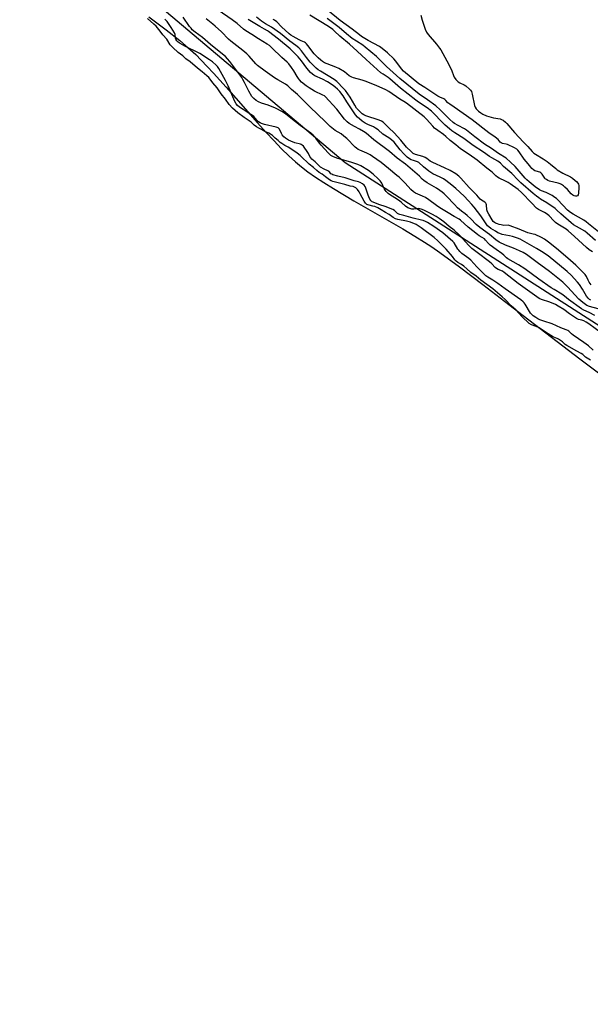
# Model space of a CAD drawing. Units: inches. Extents: x 1171770 to 1177770, y 525460 to 529460.
# Drawn here: x 1174415 to 1174769, y 526602 to 527213 of the extents above; entities that cross this region are included whole.
import ezdxf

# ---------------------------------------------------------------- set-up
doc = ezdxf.new("R2010")
doc.units = ezdxf.units.IN
doc.header["$MEASUREMENT"] = 0
for name, color, linetype in [('HYDRO-Stream Poly Centerlines', 142, 'Continuous'), ('HYDRO-Water Body', 4, 'Continuous'), ('NTRL-Trees', 3, 'Continuous'), ('Undefined', 1, 'Continuous')]:
    doc.layers.add(name, color=color, linetype=linetype)

msp = doc.modelspace()

# ---------------------------------------------------------------- linework, layer by layer
at = {"layer": 'HYDRO-Stream Poly Centerlines'}
msp.add_lwpolyline([(1174495.6, 527215.09), (1174506.39, 527207.02), (1174514.69, 527200.47), (1174518.29, 527197.45), (1174521.36, 527194.75), (1174524.62, 527191.7), (1174528.02, 527188.34), (1174531.81, 527184.41), (1174535.71, 527180.2), (1174543.5, 527171.52), (1174562.94, 527149.37), (1174568.32, 527143.41), (1174573.03, 527138.33), (1174577.95, 527133.25), (1174582.45, 527128.85), (1174586.55, 527125.11), (1174590.24, 527122.03), (1174594.22, 527119.02), (1174598.91, 527115.74), (1174604.02, 527112.38), (1174610.1, 527108.58), (1174622.76, 527101.07), (1174653.16, 527083.61), (1174660.63, 527079.13), (1174666.5, 527075.39), (1174671.05, 527072.33), (1174675.99, 527068.88), (1174688.33, 527059.91), (1174702.78, 527049.04), (1174724.27, 527032.55), (1174762.99, 527002.91), (1174786.99, 526984.81)], dxfattribs=at)
at = {"layer": 'HYDRO-Water Body'}
msp.add_lwpolyline([(1174495.6, 527215.09), (1174506.39, 527207.02), (1174514.69, 527200.47), (1174518.29, 527197.45), (1174521.36, 527194.75), (1174524.62, 527191.7), (1174528.02, 527188.34), (1174531.81, 527184.41), (1174535.71, 527180.2), (1174543.5, 527171.52), (1174562.94, 527149.37), (1174568.32, 527143.41), (1174573.03, 527138.33), (1174577.95, 527133.25), (1174582.45, 527128.85), (1174586.55, 527125.11), (1174590.24, 527122.03), (1174594.22, 527119.02), (1174598.91, 527115.74), (1174604.02, 527112.38), (1174610.1, 527108.58), (1174622.76, 527101.07), (1174653.16, 527083.61), (1174660.63, 527079.13), (1174666.5, 527075.39), (1174671.05, 527072.33), (1174675.99, 527068.88), (1174688.33, 527059.91), (1174702.78, 527049.04), (1174724.27, 527032.55), (1174762.99, 527002.91), (1174786.99, 526984.81)], dxfattribs=at)
at = {"layer": 'NTRL-Trees'}
msp.add_polyline3d([(1175399, 526602.28, 0), (1174948.89, 526911.62, 0), (1174617.32, 527124.64, 0), (1174415.42, 527295.05, 0)], dxfattribs=at)
at = {"layer": 'Undefined'}
for points, elevation in [([(1174776.38, 527018.84), (1174768.51, 527024.58), (1174766.83, 527025.64), (1174765.33, 527026.44), (1174764.28, 527026.81), (1174762.11, 527027.37), (1174760.84, 527027.96), (1174756.54, 527030.88), (1174752.91, 527033.47), (1174749.42, 527035.69), (1174747.88, 527036.56), (1174744.24, 527038.08), (1174739.19, 527039.71), (1174737.74, 527040.43), (1174724.59, 527049.71), (1174716.05, 527056.59), (1174714.89, 527057.28), (1174712.28, 527058.34), (1174711.27, 527058.92), (1174710.42, 527059.66), (1174708.31, 527061.87), (1174706.94, 527063.09), (1174699.27, 527068.81), (1174695.92, 527071.47), (1174694.14, 527073.22), (1174688.19, 527079.66), (1174684.91, 527082.81), (1174681.95, 527085.09), (1174678.48, 527087.98), (1174675.59, 527090.03), (1174673.88, 527091.15), (1174671.18, 527092.63), (1174666.05, 527095.21), (1174664.47, 527095.89), (1174663.77, 527096.06), (1174663.03, 527096.13), (1174660.03, 527095.85), (1174658.69, 527095.86), (1174657.37, 527096.17), (1174656.14, 527096.72), (1174654.87, 527097.63), (1174652.34, 527099.93), (1174651.25, 527100.81), (1174649.14, 527102.2), (1174645.39, 527104.4), (1174644.09, 527105.45), (1174642.73, 527106.85), (1174642.08, 527107.69), (1174641.58, 527108.63), (1174640.19, 527111.87), (1174639.75, 527112.58), (1174639.09, 527113.45), (1174637.91, 527114.66), (1174634.72, 527117.54), (1174631.89, 527119.72), (1174627.01, 527122.61), (1174625.13, 527123.56), (1174621.52, 527124.79), (1174612.24, 527127.5), (1174609.78, 527128.51), (1174608.49, 527129.19), (1174607.8, 527129.73), (1174606.74, 527130.76), (1174602.43, 527135.48), (1174601.34, 527136.79), (1174599.23, 527139.84), (1174597.53, 527141.74), (1174596.06, 527142.93), (1174589.46, 527147.75), (1174583.7, 527152.36), (1174580.47, 527154.83), (1174578.5, 527156.11), (1174574.04, 527158.51), (1174569.63, 527160.29), (1174565.4, 527161.69), (1174563.58, 527162.38), (1174562.15, 527163.24), (1174560.61, 527164.44), (1174559.53, 527165.79), (1174557.48, 527169.01), (1174554.9, 527174.38), (1174553.95, 527176.2), (1174553.18, 527177.45), (1174550.16, 527181.75), (1174545.8, 527187.35), (1174544.26, 527189.19), (1174543.04, 527190.47), (1174541.23, 527192.09), (1174533.7, 527198), (1174528.83, 527202.25), (1174524.32, 527205.64), (1174522.5, 527207.18), (1174521.72, 527208.05), (1174520.83, 527209.22), (1174516.91, 527214.97)], 188), ([(1174774.4, 527033.96), (1174768.92, 527035.49), (1174767.37, 527036.07), (1174766.39, 527036.61), (1174764.79, 527037.81), (1174762.33, 527040.02), (1174755.38, 527047.57), (1174752.29, 527050.5), (1174744.16, 527057.12), (1174736.52, 527062.74), (1174729.85, 527067.57), (1174727.82, 527068.83), (1174725.58, 527069.94), (1174721.85, 527071.54), (1174716.72, 527073.42), (1174712.94, 527075.34), (1174710.92, 527076.78), (1174706.96, 527080.03), (1174700.88, 527084.33), (1174698.68, 527086.27), (1174695.29, 527089.8), (1174693.07, 527091.93), (1174691.81, 527092.97), (1174689.51, 527094.62), (1174687.11, 527096.71), (1174685.2, 527098.62), (1174680.18, 527103.92), (1174678.74, 527105.34), (1174677.47, 527106.42), (1174676.13, 527107.42), (1174674.05, 527108.81), (1174668.2, 527112.14), (1174666.12, 527113.6), (1174665.05, 527114.49), (1174663.39, 527116.23), (1174662, 527117.54), (1174654.74, 527123.75), (1174649.61, 527127.5), (1174644.89, 527131.55), (1174635.18, 527138.79), (1174630.29, 527142.89), (1174628.63, 527144.03), (1174626.17, 527145.38), (1174623.19, 527147.21), (1174619.93, 527149.06), (1174618.68, 527149.92), (1174617.74, 527150.83), (1174617.01, 527151.66), (1174612.09, 527157.86), (1174604.97, 527165.64), (1174604.44, 527166.07), (1174603.58, 527166.58), (1174598.34, 527169.12), (1174595.01, 527171.08), (1174593.09, 527172.38), (1174590.23, 527174.71), (1174589.05, 527175.97), (1174588.34, 527176.86), (1174587.59, 527178.06), (1174585.55, 527181.74), (1174584.07, 527183.77), (1174582.31, 527185.96), (1174581.3, 527186.97), (1174578.06, 527189.95), (1174571.88, 527195.99), (1174570.42, 527197.28), (1174569.04, 527198.22), (1174563.56, 527201.5), (1174559.38, 527204.27), (1174555.69, 527206.47), (1174554.3, 527207.52), (1174550.26, 527210.99), (1174547.23, 527213.21), (1174538.46, 527219.29)], 192), ([(1174770, 527048.87), (1174768.8, 527050.46), (1174768.02, 527051.8), (1174767.08, 527053.92), (1174766.26, 527055.18), (1174765.26, 527056.27), (1174760.36, 527061.1), (1174755.48, 527065.44), (1174748.54, 527071.34), (1174743.42, 527075.42), (1174741.05, 527077.17), (1174739.25, 527078.19), (1174735.15, 527080), (1174734.03, 527080.36), (1174730.62, 527081.21), (1174725.25, 527083.47), (1174719.8, 527085.5), (1174718.42, 527085.83), (1174715.79, 527085.73), (1174714.06, 527085.98), (1174712.92, 527086.26), (1174711.88, 527086.61), (1174710.62, 527087.14), (1174709.94, 527087.55), (1174709.19, 527088.24), (1174708.53, 527089.13), (1174706.44, 527092.62), (1174705.61, 527094.15), (1174705.18, 527095.35), (1174704.94, 527098.56), (1174704.82, 527099.1), (1174704.59, 527099.54), (1174704, 527100.1), (1174702.03, 527101.33), (1174701.12, 527102.07), (1174699.02, 527104.43), (1174694.34, 527109.27), (1174689.16, 527114.98), (1174687.93, 527116.18), (1174685.96, 527117.74), (1174682.42, 527119.9), (1174679.03, 527121.55), (1174671.81, 527124.67), (1174670.18, 527125.65), (1174667.94, 527127.32), (1174666.99, 527127.9), (1174665.57, 527128.41), (1174661.04, 527129.7), (1174659.6, 527130.39), (1174658.28, 527131.5), (1174655.39, 527134.36), (1174651.87, 527138.6), (1174647.74, 527143.2), (1174644.4, 527146.27), (1174641.51, 527149.27), (1174640.86, 527149.85), (1174639.85, 527150.44), (1174638.48, 527150.98), (1174630.16, 527153.69), (1174628.96, 527154.26), (1174627.97, 527154.92), (1174625.95, 527156.82), (1174624.48, 527158.55), (1174623.36, 527160.29), (1174620.49, 527165.22), (1174617.48, 527169.43), (1174616.38, 527170.7), (1174612.13, 527175.02), (1174611.37, 527175.7), (1174610.44, 527176.37), (1174602.04, 527181.43), (1174600.59, 527182.38), (1174599.44, 527183.28), (1174597.94, 527184.66), (1174595.65, 527187.12), (1174593.26, 527190.03), (1174590.23, 527193.98), (1174588.5, 527195.9), (1174586.75, 527197.4), (1174582.93, 527200.16), (1174577.2, 527204.75), (1174571.67, 527208.85), (1174567.96, 527210.83), (1174565.44, 527212.39), (1174562.37, 527214.92)], 196), ([(1174772.62, 527076.25), (1174767.52, 527080.96), (1174766.08, 527082.11), (1174762.76, 527084.11), (1174759.09, 527086.13), (1174757.48, 527087.23), (1174751.07, 527092.86), (1174748.65, 527095.21), (1174747.55, 527096.16), (1174742.54, 527099.79), (1174738.61, 527102.08), (1174737.47, 527102.81), (1174736, 527103.88), (1174734.08, 527105.48), (1174726.36, 527112.14), (1174724.62, 527113.85), (1174720.78, 527118.03), (1174715.64, 527122.22), (1174713.78, 527124.29), (1174712.95, 527125), (1174712, 527125.63), (1174708.32, 527127.56), (1174706.91, 527128.42), (1174703.22, 527131.22), (1174696.68, 527135.35), (1174691, 527139.61), (1174685.43, 527143.15), (1174683.57, 527144.46), (1174682.01, 527145.68), (1174679.42, 527147.95), (1174676.78, 527150.62), (1174673.06, 527154.56), (1174670.86, 527156.6), (1174668.19, 527158.66), (1174662.82, 527162.25), (1174661.17, 527163.43), (1174651.68, 527170.96), (1174645.08, 527176.75), (1174644.01, 527177.52), (1174640.84, 527179.51), (1174639.48, 527180.51), (1174630.33, 527188.65), (1174624.87, 527193.84), (1174620.11, 527198.21), (1174613.95, 527203.19), (1174610.74, 527206.35), (1174609.77, 527207.21), (1174607.01, 527209.11), (1174595.44, 527216.16)], 200), ([(1174664.36, 527216.15), (1174665.11, 527213.1), (1174666.08, 527209.99), (1174666.99, 527207.5), (1174667.82, 527205.62), (1174668.83, 527204.21), (1174673.97, 527198.24), (1174675.96, 527195.76), (1174676.79, 527194.59), (1174681.71, 527185.54), (1174683.45, 527181.63), (1174684.47, 527178.68), (1174684.95, 527177.66), (1174686.06, 527176.26), (1174687.51, 527174.77), (1174688.47, 527174.14), (1174691.11, 527172.91), (1174692.11, 527172.32), (1174694.55, 527170.18), (1174695.16, 527169.56), (1174695.66, 527168.87), (1174695.97, 527168.1), (1174696.17, 527167.27), (1174697.58, 527160.16), (1174697.94, 527159.09), (1174698.58, 527158.14), (1174700.06, 527156.67), (1174701.44, 527155.53), (1174702.67, 527154.81), (1174705.01, 527153.7), (1174706.39, 527153.23), (1174709.29, 527152.53), (1174713.56, 527151.84), (1174714.32, 527151.55), (1174715.27, 527150.95), (1174716.85, 527149.72), (1174717.67, 527148.95), (1174722.41, 527143.34), (1174728.08, 527137.37), (1174730.75, 527134.66), (1174733.29, 527131.65), (1174734.32, 527130.66), (1174735.49, 527129.85), (1174740.15, 527127.07), (1174742.74, 527125.37), (1174744.84, 527123.72), (1174748.01, 527120.97), (1174748.95, 527120.28), (1174752.44, 527118.23), (1174757.21, 527115.8), (1174758.45, 527114.97), (1174760.03, 527113.69), (1174760.9, 527112.89), (1174761.67, 527112.01), (1174762.09, 527111.31), (1174762.34, 527110.56), (1174762.39, 527109.15), (1174762.09, 527105.66), (1174761.91, 527104.6), (1174761.59, 527104.03), (1174760.97, 527103.86), (1174760.2, 527103.92), (1174759.39, 527104.11), (1174758.65, 527104.45), (1174757.62, 527105.36), (1174755.32, 527107.91), (1174753.68, 527109.54), (1174752.71, 527110.33), (1174751.47, 527111.1), (1174750.7, 527111.44), (1174749.4, 527111.86), (1174744.09, 527113.22), (1174743.11, 527113.6), (1174742.16, 527114.14), (1174741.51, 527114.69), (1174741.14, 527115.12), (1174739.57, 527117.54), (1174738.84, 527118.38), (1174738.03, 527118.81), (1174735.81, 527119.38), (1174735.01, 527119.66), (1174734.09, 527120.22), (1174733.26, 527120.95), (1174732.49, 527121.81), (1174730.88, 527123.91), (1174728.31, 527126.78), (1174725.24, 527131.48), (1174724.56, 527132.35), (1174723.83, 527133.03), (1174722.33, 527133.91), (1174718.12, 527135.89), (1174717.31, 527136.15), (1174715.06, 527136.5), (1174714.17, 527136.91), (1174713.58, 527137.44), (1174712.21, 527139), (1174710.41, 527140.56), (1174706.45, 527143.19), (1174696.05, 527151.31), (1174685.05, 527159.02), (1174682.21, 527160.87), (1174681.13, 527161.79), (1174679.86, 527163.28), (1174679.27, 527163.85), (1174678.54, 527164.3), (1174676.11, 527165.34), (1174674.83, 527166.03), (1174666.85, 527171.25), (1174663.15, 527173.56), (1174653.48, 527181.54), (1174652.37, 527182.8), (1174648.83, 527187.64), (1174647.6, 527189.13), (1174643.61, 527192.8), (1174640.32, 527195.57), (1174638.7, 527196.66), (1174631.72, 527200.48), (1174627.45, 527203.07), (1174626.21, 527203.97), (1174621.71, 527207.55), (1174614.21, 527212.98), (1174606.37, 527219.25)], 204), ([(1174769.48, 527002.15), (1174768.53, 527002.64), (1174766.5, 527003.97), (1174764.82, 527005.5), (1174763.78, 527006.22), (1174761.12, 527007.74), (1174754.82, 527011.13), (1174753.93, 527011.77), (1174752.09, 527013.46), (1174749.75, 527015.08), (1174748.83, 527015.58), (1174746.89, 527016.33), (1174746.03, 527016.77), (1174743.21, 527018.44), (1174740.25, 527020.53), (1174737.76, 527022.06), (1174735.88, 527022.96), (1174733.01, 527024.04), (1174731.58, 527024.86), (1174726.88, 527029.11), (1174723.43, 527033.2), (1174720.24, 527035.89), (1174716.52, 527039.82), (1174714.84, 527041.39), (1174708.9, 527046.32), (1174701.55, 527051.75), (1174698.61, 527054.14), (1174695.38, 527056.44), (1174692.82, 527058.85), (1174690.96, 527060.37), (1174689.49, 527061.44), (1174687.22, 527062.76), (1174686.24, 527063.48), (1174685.34, 527064.36), (1174683.91, 527066.35), (1174679.99, 527070.93), (1174674.81, 527076.24), (1174672.6, 527078.21), (1174664.49, 527084.28), (1174662.72, 527085.47), (1174661.39, 527086.23), (1174657.78, 527087.63), (1174655.47, 527088.28), (1174650.1, 527089.3), (1174648.6, 527089.78), (1174647.06, 527090.64), (1174644.55, 527092.58), (1174642.44, 527093.68), (1174639.75, 527095.45), (1174637.69, 527096.6), (1174635.7, 527097.4), (1174634.45, 527097.74), (1174632.14, 527098.21), (1174631.41, 527098.47), (1174630.78, 527098.79), (1174629.94, 527099.5), (1174629.08, 527100.67), (1174626.68, 527105.4), (1174626.01, 527106.55), (1174624.9, 527108.07), (1174623.91, 527108.98), (1174623.04, 527109.49), (1174622.24, 527109.78), (1174620.49, 527110.14), (1174617.18, 527111.13), (1174609.75, 527112.96), (1174608.73, 527113.35), (1174607.58, 527113.98), (1174605.05, 527115.82), (1174603.18, 527117.53), (1174601.19, 527118.62), (1174599.68, 527119.75), (1174597.7, 527121.58), (1174594.99, 527123.77), (1174593.42, 527125.38), (1174591.42, 527127.14), (1174589.47, 527129.09), (1174587.64, 527130.56), (1174585.51, 527132.05), (1174581.93, 527134.23), (1174580, 527135.22), (1174578, 527136.55), (1174577.12, 527137.22), (1174575.79, 527138.4), (1174573.83, 527139.9), (1174572.22, 527141.48), (1174571.1, 527142.29), (1174570, 527142.9), (1174567.49, 527143.92), (1174565.37, 527145.19), (1174563.77, 527146.01), (1174562.34, 527146.92), (1174560.98, 527147.93), (1174559.01, 527149.76), (1174554.67, 527152.67), (1174550.81, 527155.65), (1174547.53, 527158.53), (1174545.33, 527160.84), (1174543.03, 527164.02), (1174540.39, 527167.34), (1174537.87, 527171.08), (1174535.16, 527174.12), (1174533.57, 527176.4), (1174532.67, 527177.45), (1174531.44, 527178.62), (1174528.69, 527181), (1174525.8, 527183.21), (1174521.1, 527187.17), (1174518.58, 527189.18), (1174516.64, 527190.9), (1174513.78, 527192.95), (1174510.33, 527196.1), (1174509.54, 527196.93), (1174508.85, 527197.81), (1174506.75, 527201.27), (1174504.19, 527204.02), (1174502.52, 527206.32), (1174500.02, 527209.3), (1174498.57, 527210.69), (1174494.61, 527214.14)], 184), ([(1174771.25, 527008.38), (1174768.3, 527010.98), (1174765.41, 527013.1), (1174758.85, 527017.59), (1174757.8, 527018.45), (1174756.19, 527020), (1174755.51, 527020.49), (1174754.44, 527021), (1174751.18, 527022.17), (1174745.8, 527024.64), (1174740.63, 527026.26), (1174738.11, 527027.15), (1174736.79, 527027.75), (1174735.6, 527028.46), (1174734.04, 527029.65), (1174732.37, 527031.3), (1174728.96, 527036.88), (1174728.48, 527037.58), (1174727.85, 527038.27), (1174726.28, 527039.47), (1174716.53, 527046.34), (1174712.07, 527049.69), (1174709, 527051.69), (1174705.79, 527053.56), (1174704.63, 527054.4), (1174698.95, 527059.93), (1174695.26, 527064.06), (1174693.99, 527065.13), (1174689.78, 527068.32), (1174688.54, 527069.46), (1174687.81, 527070.28), (1174687.32, 527070.98), (1174685.04, 527074.83), (1174684.16, 527075.83), (1174677.98, 527081.17), (1174672.46, 527085), (1174668.36, 527087.59), (1174667.09, 527088.24), (1174665.84, 527088.72), (1174664.8, 527089.03), (1174659.49, 527090.26), (1174653.71, 527091.95), (1174651.35, 527092.43), (1174650.54, 527092.67), (1174649.76, 527093.15), (1174647.93, 527095), (1174646.92, 527095.6), (1174642.23, 527097.38), (1174638.83, 527098.4), (1174634.19, 527100.38), (1174633.63, 527100.73), (1174633.31, 527101.05), (1174632.46, 527102.51), (1174631.68, 527104.43), (1174630.23, 527108.79), (1174629.79, 527109.8), (1174629.14, 527110.66), (1174628.11, 527111.49), (1174626.65, 527112.35), (1174625.6, 527112.81), (1174622.9, 527113.35), (1174617.35, 527115.24), (1174612.85, 527116.22), (1174609.75, 527117.13), (1174609.1, 527117.42), (1174608.53, 527117.83), (1174607.58, 527119), (1174607.27, 527119.26), (1174606.59, 527119.61), (1174604.31, 527120.55), (1174602.03, 527121.91), (1174601.17, 527122.64), (1174598.83, 527125.19), (1174596.68, 527126.92), (1174595.97, 527127.62), (1174595.33, 527128.52), (1174594.52, 527130.38), (1174594.11, 527131.04), (1174591.44, 527134.8), (1174590.69, 527135.56), (1174590.03, 527135.97), (1174589.55, 527136.18), (1174586.13, 527137), (1174583.68, 527137.92), (1174582.2, 527138.65), (1174580.23, 527139.91), (1174579.35, 527140.62), (1174578.21, 527141.92), (1174577.76, 527142.74), (1174576.65, 527145.43), (1174576.28, 527145.94), (1174575.8, 527146.32), (1174574.45, 527146.78), (1174567.23, 527148.36), (1174565.47, 527148.96), (1174564.52, 527149.45), (1174563.64, 527150.07), (1174562.8, 527150.79), (1174560.58, 527153.36), (1174559.9, 527154.02), (1174557.14, 527155.61), (1174553.97, 527157.62), (1174551.79, 527159.16), (1174550.57, 527160.14), (1174549.69, 527161.08), (1174548.81, 527162.6), (1174544.67, 527172.36), (1174543.04, 527175.76), (1174538.98, 527183.1), (1174538.17, 527184.28), (1174537.41, 527185.11), (1174535.05, 527187.17), (1174533.28, 527188.51), (1174527.25, 527192.38), (1174525.98, 527193.08), (1174518.38, 527196.79), (1174515.02, 527198.6), (1174513.81, 527199.4), (1174513, 527200.19), (1174512.38, 527201.24), (1174512.18, 527201.95), (1174511.89, 527204.2), (1174511.52, 527205.23), (1174509.38, 527208.63), (1174506.82, 527212.19), (1174505.43, 527213.68)], 186), ([(1174772.3, 527029.83), (1174768.74, 527031.71), (1174765.32, 527033.21), (1174763.91, 527033.96), (1174755.81, 527039.76), (1174753.35, 527041.78), (1174751.75, 527042.98), (1174746.96, 527045.87), (1174745.23, 527047.03), (1174737.54, 527052.4), (1174728.84, 527058.73), (1174724.86, 527061.31), (1174718.25, 527064.92), (1174717.45, 527065.55), (1174715.69, 527067.33), (1174714.58, 527068.31), (1174711, 527070.76), (1174707.27, 527073.5), (1174706.23, 527074.46), (1174704.47, 527076.56), (1174703.72, 527077.29), (1174702.31, 527078.26), (1174700.53, 527079.18), (1174699.36, 527080.04), (1174693.72, 527084.7), (1174688.96, 527089.01), (1174688.03, 527089.6), (1174685.02, 527091.26), (1174681.34, 527093.62), (1174676.17, 527096.64), (1174673.99, 527098.16), (1174669.24, 527101.67), (1174667.24, 527102.96), (1174665.4, 527103.96), (1174660.96, 527105.78), (1174659.68, 527106.53), (1174658.07, 527107.92), (1174654.6, 527111.98), (1174650.83, 527115.67), (1174649.5, 527116.79), (1174644.16, 527120.97), (1174639.72, 527124.68), (1174634.4, 527128.54), (1174632.91, 527129.52), (1174630.79, 527130.58), (1174626.48, 527132.34), (1174625.45, 527132.91), (1174624.47, 527133.58), (1174623.6, 527134.32), (1174618.31, 527139.67), (1174616.59, 527141.2), (1174614.81, 527142.52), (1174611.22, 527144.59), (1174608.08, 527147.19), (1174605.03, 527150.22), (1174595.59, 527159.17), (1174587.79, 527166.87), (1174584.02, 527170.17), (1174581.68, 527172.43), (1174580.3, 527173.39), (1174575.52, 527176.06), (1174573.54, 527177.28), (1174567.64, 527181.4), (1174563.04, 527185.01), (1174562.01, 527186.04), (1174557.74, 527190.84), (1174556.33, 527192.29), (1174553.88, 527194.33), (1174546.44, 527200.02), (1174544.95, 527201.37), (1174540.52, 527205.79), (1174536.76, 527209.34), (1174535.22, 527210.63), (1174531.06, 527213.85)], 190), ([(1174769.84, 527039.27), (1174768.89, 527039.8), (1174768.05, 527040.54), (1174766.99, 527041.89), (1174764.69, 527046.15), (1174762.72, 527048.96), (1174761.39, 527050.59), (1174757.61, 527054.76), (1174755.07, 527057.05), (1174743.23, 527066.77), (1174741.67, 527067.96), (1174740.25, 527068.9), (1174736, 527071.43), (1174725.94, 527077.2), (1174724.21, 527077.88), (1174721.18, 527078.81), (1174719.22, 527079.29), (1174714.8, 527080.17), (1174713.31, 527080.65), (1174712.1, 527081.19), (1174710.57, 527082.06), (1174707.82, 527083.75), (1174706.43, 527084.77), (1174705.7, 527085.48), (1174705.18, 527086.12), (1174701.48, 527091.67), (1174697.42, 527096.97), (1174695.94, 527098.77), (1174693.74, 527101.19), (1174691.13, 527103.86), (1174685.93, 527108.57), (1174683.44, 527110.66), (1174679.72, 527113.54), (1174678.27, 527114.57), (1174676.25, 527115.74), (1174671.84, 527117.79), (1174669.23, 527119.46), (1174665.94, 527122.05), (1174662.98, 527124.78), (1174662.18, 527125.17), (1174659.69, 527125.98), (1174658.38, 527126.51), (1174657.35, 527127.09), (1174655.87, 527128.09), (1174654.95, 527128.84), (1174653.74, 527130.1), (1174651.4, 527132.72), (1174647.65, 527137.3), (1174646.01, 527138.85), (1174644.47, 527139.99), (1174640.74, 527142.36), (1174637.74, 527144.95), (1174636.16, 527146.14), (1174634.91, 527146.84), (1174631.51, 527148.36), (1174629.8, 527149.24), (1174627.95, 527150.48), (1174626.24, 527151.8), (1174625.08, 527152.9), (1174623.83, 527154.37), (1174620.53, 527159.3), (1174618.3, 527162.45), (1174616.14, 527166.07), (1174613.95, 527168.84), (1174612.61, 527170.3), (1174611.21, 527171.57), (1174609.97, 527172.57), (1174606.32, 527174.88), (1174603.31, 527176.5), (1174598.54, 527178.61), (1174597.81, 527179.03), (1174597.17, 527179.53), (1174595.93, 527180.71), (1174593.58, 527183.33), (1174590.18, 527187.87), (1174588.23, 527190.31), (1174584.3, 527194.32), (1174583.24, 527195.28), (1174575.96, 527201.36), (1174569.78, 527206.16), (1174569.18, 527206.56), (1174567.24, 527207.52), (1174564.44, 527209.13), (1174557.17, 527213.61)], 194), ([(1174770.71, 527069.35), (1174768.83, 527070.58), (1174766.99, 527072.07), (1174759.55, 527078.75), (1174755.73, 527082.42), (1174754.39, 527083.35), (1174749.33, 527086.44), (1174747.83, 527087.57), (1174746.82, 527088.52), (1174743.84, 527091.72), (1174742.76, 527092.7), (1174741.09, 527093.82), (1174737.34, 527095.59), (1174736.15, 527096.39), (1174733.07, 527099.62), (1174726.69, 527106.05), (1174724.59, 527107.97), (1174719.76, 527111.54), (1174718.56, 527112.34), (1174716.83, 527113.27), (1174712.88, 527115.01), (1174711.93, 527115.58), (1174710.89, 527116.43), (1174708.58, 527118.7), (1174705.31, 527121.27), (1174699.33, 527126.16), (1174694.25, 527129.78), (1174688.89, 527133.33), (1174685.98, 527135.72), (1174682.41, 527138.47), (1174679.7, 527140.95), (1174678.34, 527142.08), (1174674.84, 527144.53), (1174672.72, 527146.16), (1174671.69, 527147.22), (1174667.88, 527151.68), (1174666.26, 527153.21), (1174655.35, 527161.51), (1174653.69, 527162.65), (1174651.27, 527164.17), (1174644.36, 527168.85), (1174642.6, 527169.87), (1174636.63, 527172.64), (1174629.69, 527175.28), (1174627.99, 527175.84), (1174622.53, 527177.31), (1174621.42, 527177.7), (1174619.88, 527178.62), (1174616.95, 527181.05), (1174613.32, 527183.14), (1174611.47, 527184), (1174606.12, 527185.93), (1174604.53, 527186.7), (1174603.26, 527187.44), (1174602.19, 527188.28), (1174600.67, 527189.68), (1174598.16, 527192.21), (1174594.2, 527197.41), (1174593.29, 527198.5), (1174592.68, 527199.07), (1174592.02, 527199.46), (1174590.03, 527200.2), (1174588.76, 527200.8), (1174585.01, 527202.94), (1174583.66, 527203.82), (1174582.62, 527204.67), (1174577.87, 527208.97), (1174574.98, 527211.99), (1174573.42, 527213.19), (1174572.69, 527213.6)], 198), ([(1174776.51, 527080.07), (1174768.36, 527086.8), (1174766.78, 527088.02), (1174765.43, 527088.88), (1174758.78, 527092.61), (1174757.07, 527093.65), (1174755.23, 527095.16), (1174749.21, 527101.56), (1174748.36, 527102.4), (1174747.47, 527103.13), (1174745.74, 527104.24), (1174743.39, 527105.52), (1174742.07, 527106.1), (1174739.21, 527107.2), (1174737.84, 527107.89), (1174735.24, 527109.64), (1174731.45, 527112.68), (1174730.02, 527113.92), (1174728.94, 527115.02), (1174722.79, 527122.24), (1174719.98, 527124.91), (1174717.15, 527127.41), (1174712.53, 527130.38), (1174708.13, 527133.38), (1174703.74, 527136.15), (1174697.79, 527140.79), (1174693.74, 527144.08), (1174692.63, 527144.88), (1174691.48, 527145.58), (1174687.42, 527147.66), (1174685.2, 527149.01), (1174684.31, 527149.67), (1174682.03, 527151.7), (1174676.39, 527157.46), (1174673.62, 527159.88), (1174668.48, 527163.69), (1174663.33, 527167.12), (1174651.3, 527176.83), (1174642.95, 527184.41), (1174636.71, 527190.55), (1174629.81, 527196.43), (1174628.21, 527197.58), (1174624.33, 527199.97), (1174621.74, 527201.8), (1174618.26, 527204.6), (1174613.66, 527208.59), (1174606.28, 527214.05)], 202)]:
    msp.add_lwpolyline(points, dxfattribs=dict(at, elevation=elevation))

doc.saveas('drawing.dxf')
